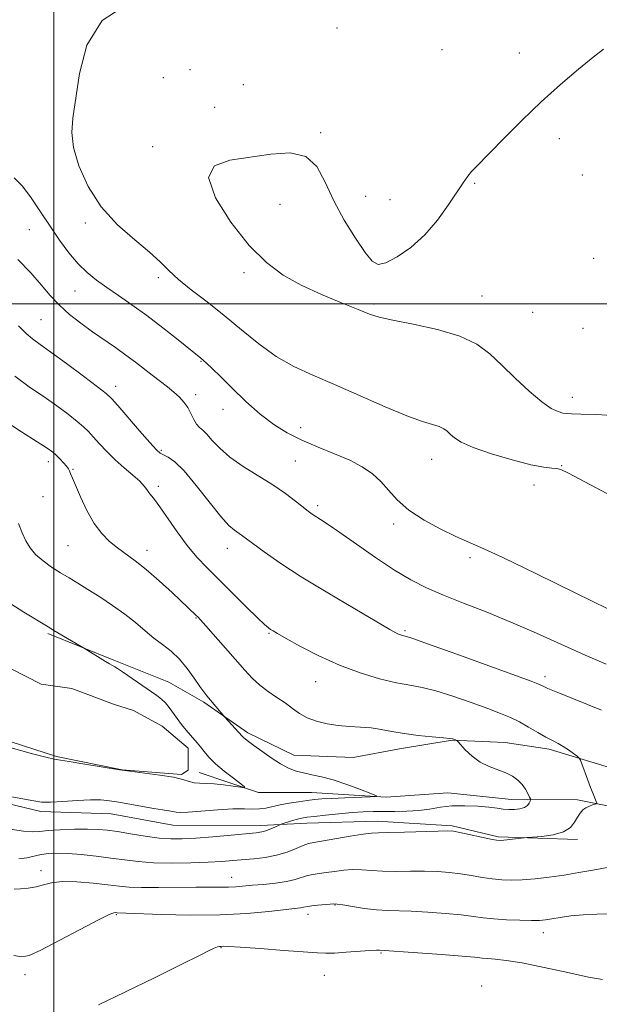
# Model space of a CAD drawing. Extents: x 2197300 to 2200200, y 354800 to 357700.
# Drawn here: x 2199492 to 2199630, y 355333 to 355568 of the extents above; entities that cross this region are included whole.
import ezdxf

# ---------------------------------------------------------------- set-up
doc = ezdxf.new("R2010")
doc.units = 0
doc.header["$MEASUREMENT"] = 0
for name, color, linetype, lineweight in [('32000', 7, 'Continuous', 0), ('DTM HARD BREAKLINE', 7, 'Continuous', 0), ('DTM SPOT ELEVATION', 2, 'Continuous', 13), ('INDEX CONTOUR', 41, 'Continuous', 13), ('INTERMEDIATE CONTOUR', 44, 'Continuous', 0)]:
    doc.layers.add(name, color=color, linetype=linetype, lineweight=lineweight)

msp = doc.modelspace()

# ---------------------------------------------------------------- linework, layer by layer
at = {"layer": '32000', "flags": 128}
for points in [[(2199500, 357500), (2199500, 355000)], [(2197500, 355500), (2200000, 355500)]]:
    msp.add_lwpolyline(points, dxfattribs=at)
at = {"layer": 'DTM HARD BREAKLINE'}
for points in [[(2199498.56, 355421.49, 1095.79), (2199514.26, 355415.16, 1096.17), (2199527.35, 355409.89, 1096.68), (2199535.72, 355405.15, 1097.72), (2199546.18, 355397.79, 1098.33), (2199557.17, 355392.52, 1098.85), (2199571.31, 355391.96, 1099.18), (2199582.32, 355394.03, 1099.41), (2199594.9, 355396.09, 1099.93), (2199607.47, 355395.53, 1100.77), (2199617.95, 355393.93, 1101.62), (2199635.23, 355388.65, 1102.51), (2199649.89, 355386.52, 1102.89), (2199666.12, 355381.23, 1103.6), (2199679.21, 355377.01, 1104.16), (2199691.25, 355371.74, 1105.05), (2199705.38, 355366.46, 1105.66), (2199717.94, 355362.76, 1106.6), (2199729.46, 355358.54, 1107.31), (2199739.4, 355353.8, 1107.54), (2199750.93, 355352.72, 1107.64), (2199762.45, 355350.6, 1107.83)], [(2199489.63, 355413.13, 1094.19), (2199496.96, 355409.44, 1094.57), (2199504.29, 355408.37, 1094.8), (2199514.23, 355404.68, 1094.99), (2199518.94, 355403.1, 1095.04), (2199525.75, 355399.41, 1095.13), (2199532.02, 355394.16, 1095.46), (2199532.01, 355388.92, 1095.74), (2199530.43, 355387.87, 1095.84), (2199516.29, 355388.96, 1095.98), (2199500.58, 355392.14, 1095.84), (2199484.35, 355397.42, 1095.7)], [(2199624.7, 355372.43, 1102.37), (2199605.84, 355373.01, 1101.81), (2199594.85, 355375.65, 1101.76), (2199577.04, 355376.75, 1101.39), (2199560.27, 355376.27, 1100.73), (2199549.26, 355375.77, 1099.46), (2199528.31, 355375.83, 1098.8), (2199513.64, 355378.48, 1098.8), (2199496.88, 355379.05, 1098.38), (2199476.98, 355383.82, 1098.19), (2199458.65, 355389.11, 1098.14)], [(2199771.84, 355333.28, 1108.06), (2199729.95, 355344.92, 1107.22), (2199705.34, 355353.36, 1105.71), (2199683.89, 355362.85, 1103.6), (2199664.52, 355371.81, 1103.6), (2199645.68, 355377.62, 1102.84), (2199624.73, 355381.87, 1101.76), (2199609.01, 355381.91, 1099.27), (2199593.82, 355383.52, 1099.08), (2199579.15, 355382.51, 1098.09), (2199561.33, 355383.6, 1097.11), (2199548.76, 355383.63, 1096.21), (2199534.63, 355388.39, 1095.18)]]:
    msp.add_polyline3d(points, dxfattribs=at)
at = {"layer": 'DTM SPOT ELEVATION'}
for p in [(2199567.4, 355565.72, 1110.57), (2199592.44, 355560.55, 1110.95), (2199610.88, 355559.81, 1111.46), (2199532.43, 355555.85, 1111.47), (2199526.09, 355553.93, 1111.59), (2199545.1, 355552.25, 1110.81), (2199538.26, 355546.82, 1111.32), (2199563.56, 355540.81, 1111.88), (2199620.37, 355539.34, 1112.45), (2199523.55, 355537.45, 1111.78), (2199625.85, 355530.73, 1112.8), (2199600.22, 355528.74, 1112.11), (2199574.23, 355525.64, 1111.57), (2199553.87, 355523.74, 1112.59), (2199580.06, 355524.86, 1111.44), (2199507.52, 355519.31, 1109.68), (2199494.15, 355517.69, 1107.02), (2199628.6, 355510.85, 1113.19), (2199524.86, 355506.3, 1109.65), (2199545.31, 355507.43, 1111.81), (2199505, 355503.06, 1107.09), (2199601.99, 355501.92, 1112.83), (2199576.25, 355500, 1112.28), (2199614.01, 355497.97, 1113.39), (2199496.9, 355496.23, 1105), (2199626.03, 355494.16, 1113.61), (2199535.02, 355486.36, 1107.9), (2199514.71, 355480.35, 1104.56), (2199533.78, 355478.35, 1106.48), (2199623.5, 355477.76, 1112.61), (2199540.26, 355474.89, 1107.37), (2199558.78, 355470.55, 1108.63), (2199525.61, 355465.14, 1104.2), (2199498.68, 355462.39, 1099.47), (2199557.54, 355462.54, 1107.02), (2199590.02, 355463, 1109.28), (2199504.56, 355460.63, 1100.12), (2199620.98, 355461.48, 1110.07), (2199524.85, 355456.52, 1102.37), (2199614.36, 355456.84, 1109.4), (2199497.41, 355454.1, 1099.02), (2199562.8, 355451.9, 1106.34), (2199580.91, 355447.59, 1107.65), (2199503.34, 355442.42, 1099.04), (2199522.2, 355441.33, 1100.59), (2199541.28, 355441.8, 1103.36), (2199599.08, 355439.52, 1107.73), (2199533.85, 355425.19, 1099.91), (2199583.66, 355422.15, 1104.22), (2199551.22, 355421.48, 1101.86), (2199616.95, 355411.22, 1104.44), (2199562.39, 355410.01, 1101.21), (2199496.92, 355364.95, 1103.5), (2199542.34, 355363.38, 1103.29), (2199566.96, 355356.76, 1106.08), (2199514.84, 355354.45, 1106.16), (2199560.51, 355354.58, 1106.54), (2199616.61, 355350.21, 1106.58), (2199539.79, 355346.63, 1108.08), (2199577.89, 355345.35, 1108.14), (2199493.11, 355340.17, 1106.49), (2199564.4, 355340.06, 1108.84), (2199601.88, 355337.5, 1109.38)]:
    msp.add_point(p, dxfattribs=at)
at = {"layer": 'INDEX CONTOUR'}
for points in [[(2199517.381, 355571.336, 1110), (2199511.511, 355567.515, 1110), (2199507.882, 355561.668, 1110), (2199506.066, 355554.928, 1110), (2199504.539, 355544.294, 1110), (2199504.254, 355540.817, 1110), (2199504.631, 355537.277, 1110), (2199505.919, 355532.88, 1110), (2199508.145, 355527.956, 1110), (2199511.279, 355523.116, 1110), (2199515.178, 355518.866, 1110), (2199519.249, 355515.292, 1110), (2199522.785, 355512.372, 1110), (2199525.325, 355510.032, 1110), (2199527.365, 355507.972, 1110), (2199529.648, 355505.838, 1110), (2199532.735, 355503.341, 1110), (2199536.48, 355500.468, 1110), (2199540.556, 355497.271, 1110), (2199544.692, 355493.85, 1110), (2199548.83, 355490.486, 1110), (2199552.965, 355487.506, 1110), (2199557.15, 355485.113, 1110), (2199561.662, 355483.013, 1110), (2199566.84, 355480.789, 1110), (2199578.872, 355475.523, 1110), (2199584.108, 355473.336, 1110), (2199587.83, 355471.978, 1110), (2199591.788, 355470.763, 1110), (2199592.852, 355470.259, 1110), (2199593.669, 355469.653, 1110), (2199594.433, 355468.932, 1110), (2199595.394, 355468.075, 1110), (2199597.034, 355467.039, 1110), (2199599.888, 355465.774, 1110), (2199604.218, 355464.289, 1110), (2199609.176, 355462.829, 1110), (2199613.637, 355461.698, 1110), (2199616.737, 355461.106, 1110), (2199618.647, 355460.898, 1110), (2199619.802, 355460.823, 1110), (2199620.755, 355460.586, 1110), (2199622.558, 355459.707, 1110), (2199632.915, 355454.173, 1110)], [(2199487.877, 355472.388, 1100), (2199492.267, 355469.55, 1100), (2199496.024, 355467.157, 1100), (2199498.394, 355465.615, 1100), (2199499.706, 355464.68, 1100), (2199500.563, 355463.938, 1100), (2199501.437, 355463.077, 1100), (2199502.301, 355462.157, 1100), (2199503.004, 355461.333, 1100), (2199503.439, 355460.718, 1100), (2199503.677, 355460.264, 1100), (2199504.039, 355459.4, 1100), (2199504.433, 355458.508, 1100), (2199506.353, 355454.078, 1100), (2199507.881, 355450.823, 1100), (2199509.602, 355447.715, 1100), (2199511.39, 355445.275, 1100), (2199513.228, 355443.412, 1100), (2199515.128, 355441.884, 1100), (2199519.354, 355438.82, 1100), (2199521.982, 355436.736, 1100), (2199525.054, 355434.062, 1100), (2199528.151, 355431.224, 1100), (2199533.856, 355425.806, 1100), (2199534.246, 355425.413, 1100), (2199534.885, 355424.72, 1100), (2199536.151, 355423.307, 1100), (2199540.849, 355417.988, 1100), (2199545.447, 355412.717, 1100), (2199547.229, 355410.799, 1100), (2199549.016, 355409.168, 1100), (2199551.02, 355407.676, 1100), (2199553.117, 355406.27, 1100), (2199555.099, 355404.924, 1100), (2199556.839, 355403.625, 1100), (2199558.508, 355402.423, 1100), (2199560.357, 355401.384, 1100), (2199562.569, 355400.557, 1100), (2199565.07, 355399.95, 1100), (2199567.72, 355399.553, 1100), (2199570.396, 355399.335, 1100), (2199573.026, 355399.184, 1100), (2199575.557, 355398.967, 1100), (2199577.985, 355398.587, 1100), (2199580.517, 355398.105, 1100), (2199583.407, 355397.617, 1100), (2199586.763, 355397.203, 1100), (2199590.095, 355396.88, 1100), (2199592.766, 355396.644, 1100), (2199594.315, 355396.489, 1100), (2199595.004, 355396.388, 1100), (2199595.272, 355396.31, 1100), (2199595.83, 355396.09, 1100), (2199595.945, 355396.02, 1100), (2199596.205, 355395.749, 1100), (2199596.831, 355395.046, 1100), (2199597.988, 355393.78, 1100), (2199599.6, 355392.237, 1100), (2199601.535, 355390.802, 1100), (2199603.65, 355389.763, 1100), (2199607.68, 355388.309, 1100), (2199609.254, 355387.5, 1100), (2199610.506, 355386.558, 1100), (2199611.506, 355385.502, 1100), (2199612.303, 355384.377, 1100), (2199612.907, 355383.327, 1100), (2199613.313, 355382.523, 1100), (2199613.523, 355382.07, 1100), (2199613.562, 355381.812, 1100), (2199613.466, 355381.528, 1100), (2199613.246, 355381.06, 1100), (2199612.821, 355380.498, 1100), (2199612.089, 355379.994, 1100), (2199610.996, 355379.669, 1100), (2199609.679, 355379.524, 1100), (2199608.327, 355379.527, 1100), (2199607.04, 355379.645, 1100), (2199605.58, 355379.841, 1100), (2199603.618, 355380.078, 1100), (2199600.953, 355380.307, 1100), (2199597.879, 355380.441, 1100), (2199594.812, 355380.381, 1100), (2199592.063, 355380.076, 1100), (2199589.503, 355379.654, 1100), (2199586.898, 355379.292, 1100), (2199584.086, 355379.119, 1100), (2199581.212, 355379.089, 1100), (2199578.495, 355379.103, 1100), (2199576.066, 355379.081, 1100), (2199573.686, 355378.988, 1100), (2199571.027, 355378.804, 1100), (2199567.908, 355378.521, 1100), (2199564.731, 355378.197, 1100), (2199562.047, 355377.904, 1100), (2199560.241, 355377.691, 1100), (2199559.043, 355377.502, 1100), (2199558.012, 355377.261, 1100), (2199556.83, 355376.917, 1100), (2199554.139, 355376.044, 1100), (2199553.78, 355375.901, 1100), (2199552.489, 355375.293, 1100), (2199551.467, 355374.836, 1100), (2199550.45, 355374.437, 1100), (2199549.516, 355374.186, 1100), (2199548.197, 355374.008, 1100), (2199542.229, 355373.455, 1100), (2199537.887, 355373.068, 1100), (2199533.773, 355372.73, 1100), (2199530.546, 355372.532, 1100), (2199527.847, 355372.523, 1100), (2199525.058, 355372.74, 1100), (2199521.757, 355373.19, 1100), (2199518.275, 355373.751, 1100), (2199515.138, 355374.27, 1100), (2199512.684, 355374.624, 1100), (2199510.512, 355374.816, 1100), (2199508.035, 355374.875, 1100), (2199504.879, 355374.833, 1100), (2199501.51, 355374.71, 1100), (2199498.605, 355374.524, 1100), (2199496.594, 355374.318, 1100), (2199494.914, 355374.219, 1100), (2199492.753, 355374.377, 1100), (2199489.543, 355374.875, 1100)]]:
    msp.add_polyline3d(points, dxfattribs=at)
at = {"layer": 'INTERMEDIATE CONTOUR'}
for points in [[(2199630.884, 355560.735, 1112), (2199628.43, 355558.778, 1112), (2199624.947, 355555.927, 1112), (2199620.697, 355552.309, 1112), (2199616.068, 355548.138, 1112), (2199611.453, 355543.689, 1112), (2199607.269, 355539.474, 1112), (2199603.939, 355536.066, 1112), (2199600.399, 355532.51, 1112), (2199599.477, 355531.521, 1112), (2199598.589, 355530.414, 1112), (2199597.499, 355528.876, 1112), (2199593.949, 355523.537, 1112), (2199591.368, 355519.98, 1112), (2199588.335, 355516.477, 1112), (2199584.995, 355513.485, 1112), (2199581.751, 355511.214, 1112), (2199579.071, 355509.813, 1112), (2199577.244, 355509.427, 1112), (2199575.817, 355510.197, 1112), (2199574.163, 355512.262, 1112), (2199571.84, 355515.648, 1112), (2199569.168, 355519.928, 1112), (2199566.661, 355524.565, 1112), (2199564.633, 355529.018, 1112), (2199562.63, 355532.736, 1112), (2199559.992, 355535.167, 1112), (2199556.252, 355535.97, 1112), (2199551.671, 355535.648, 1112), (2199541.885, 355534.218, 1112), (2199538.236, 355532.922, 1112), (2199536.859, 355530.128, 1112), (2199538.46, 355525.314, 1112), (2199542.124, 355519.469, 1112), (2199546.531, 355513.961, 1112), (2199550.654, 355509.837, 1112), (2199554.641, 355506.861, 1112), (2199558.929, 355504.475, 1112), (2199563.755, 355502.247, 1112), (2199568.539, 355500.242, 1112), (2199572.499, 355498.656, 1112), (2199575.188, 355497.598, 1112), (2199577.511, 355496.854, 1112), (2199580.707, 355496.125, 1112), (2199585.602, 355495.161, 1112), (2199591.352, 355493.901, 1112), (2199596.7, 355492.329, 1112), (2199600.718, 355490.422, 1112), (2199603.805, 355488.133, 1112), (2199606.691, 355485.408, 1112), (2199609.912, 355482.29, 1112), (2199613.224, 355479.209, 1112), (2199616.188, 355476.691, 1112), (2199618.463, 355475.125, 1112), (2199620.093, 355474.335, 1112), (2199621.219, 355474.007, 1112), (2199622.078, 355473.869, 1112), (2199623.286, 355473.807, 1112), (2199625.557, 355473.75, 1112), (2199629.324, 355473.626, 1112), (2199633.911, 355473.363, 1112)], [(2199490.524, 355530.071, 1108), (2199492.507, 355528.023, 1108), (2199494.618, 355525.253, 1108), (2199496.825, 355521.979, 1108), (2199499.08, 355518.533, 1108), (2199501.343, 355515.218, 1108), (2199503.584, 355512.196, 1108), (2199505.78, 355509.596, 1108), (2199507.933, 355507.484, 1108), (2199510.161, 355505.674, 1108), (2199512.616, 355503.917, 1108), (2199515.415, 355501.991, 1108), (2199518.586, 355499.784, 1108), (2199522.13, 355497.21, 1108), (2199525.951, 355494.285, 1108), (2199529.576, 355491.421, 1108), (2199535.034, 355487.056, 1108), (2199535.641, 355486.548, 1108), (2199536.437, 355485.839, 1108), (2199537.698, 355484.65, 1108), (2199539.65, 355482.733, 1108), (2199542.416, 355479.975, 1108), (2199545.701, 355476.795, 1108), (2199549.108, 355473.748, 1108), (2199552.351, 355471.26, 1108), (2199555.58, 355469.253, 1108), (2199559.054, 355467.52, 1108), (2199562.921, 355465.889, 1108), (2199566.874, 355464.307, 1108), (2199570.493, 355462.758, 1108), (2199573.459, 355461.204, 1108), (2199575.854, 355459.559, 1108), (2199577.861, 355457.718, 1108), (2199579.705, 355455.611, 1108), (2199581.78, 355453.304, 1108), (2199584.523, 355450.895, 1108), (2199588.17, 355448.505, 1108), (2199592.162, 355446.336, 1108), (2199595.737, 355444.61, 1108), (2199601.723, 355441.97, 1108), (2199606.908, 355439.561, 1108), (2199614.987, 355435.661, 1108), (2199624.15, 355431.168, 1108), (2199631.913, 355427.329, 1108)], [(2199491.399, 355510.554, 1106), (2199494.479, 355507.418, 1106), (2199496.99, 355504.575, 1106), (2199499.147, 355502.027, 1106), (2199501.304, 355499.687, 1106), (2199503.735, 355497.484, 1106), (2199506.4, 355495.387, 1106), (2199509.182, 355493.382, 1106), (2199514.658, 355489.598, 1106), (2199517.163, 355487.83, 1106), (2199519.417, 355486.153, 1106), (2199523.41, 355483.051, 1106), (2199527.037, 355480.258, 1106), (2199528.595, 355478.985, 1106), (2199529.898, 355477.786, 1106), (2199530.971, 355476.588, 1106), (2199531.864, 355475.3, 1106), (2199532.626, 355473.884, 1106), (2199533.31, 355472.499, 1106), (2199533.968, 355471.355, 1106), (2199534.659, 355470.571, 1106), (2199535.458, 355469.886, 1106), (2199536.448, 355468.948, 1106), (2199537.731, 355467.493, 1106), (2199539.488, 355465.615, 1106), (2199541.913, 355463.493, 1106), (2199545.097, 355461.288, 1106), (2199552.165, 355456.895, 1106), (2199555.168, 355454.826, 1106), (2199557.584, 355452.997, 1106), (2199560.602, 355450.594, 1106), (2199561.491, 355449.942, 1106), (2199562.363, 355449.374, 1106), (2199563.533, 355448.647, 1106), (2199565.34, 355447.482, 1106), (2199568.123, 355445.576, 1106), (2199572.052, 355442.789, 1106), (2199576.606, 355439.585, 1106), (2199581.093, 355436.583, 1106), (2199585.025, 355434.24, 1106), (2199588.738, 355432.374, 1106), (2199592.771, 355430.638, 1106), (2199597.542, 355428.741, 1106), (2199602.964, 355426.604, 1106), (2199608.833, 355424.202, 1106), (2199614.92, 355421.553, 1106), (2199626.549, 355416.333, 1106), (2199631.536, 355414.196, 1106)], [(2199491.535, 355494.754, 1104), (2199493.366, 355492.993, 1104), (2199494.914, 355491.684, 1104), (2199496.697, 355490.364, 1104), (2199499.284, 355488.505, 1104), (2199502.98, 355485.793, 1104), (2199507.029, 355482.781, 1104), (2199510.406, 355480.244, 1104), (2199512.421, 355478.681, 1104), (2199513.701, 355477.489, 1104), (2199515.207, 355475.791, 1104), (2199520.424, 355469.76, 1104), (2199522.878, 355466.956, 1104), (2199524.412, 355465.277, 1104), (2199525.316, 355464.466, 1104), (2199526.093, 355464.037, 1104), (2199527.186, 355463.502, 1104), (2199528.786, 355462.387, 1104), (2199531.023, 355460.219, 1104), (2199533.911, 355456.772, 1104), (2199537.005, 355452.819, 1104), (2199539.744, 355449.377, 1104), (2199541.705, 355447.211, 1104), (2199543.01, 355446.073, 1104), (2199544.711, 355444.91, 1104), (2199547.414, 355442.886, 1104), (2199550.047, 355440.959, 1104), (2199553.835, 355438.329, 1104), (2199558.924, 355435.017, 1104), (2199565.218, 355431.156, 1104), (2199571.648, 355427.339, 1104), (2199580.019, 355422.462, 1104), (2199581.478, 355421.64, 1104), (2199582.109, 355421.334, 1104), (2199582.599, 355421.153, 1104), (2199583.059, 355421.017, 1104), (2199583.954, 355420.796, 1104), (2199585.496, 355420.288, 1104), (2199589.224, 355418.977, 1104), (2199595.719, 355416.645, 1104), (2199613.68, 355410.133, 1104), (2199615.307, 355409.519, 1104), (2199615.86, 355409.27, 1104), (2199616.381, 355408.998, 1104), (2199617.662, 355408.413, 1104), (2199620.432, 355407.244, 1104), (2199630.415, 355403.184, 1104)], [(2199490.706, 355482.769, 1102), (2199494.395, 355480.049, 1102), (2199497.653, 355477.831, 1102), (2199500.69, 355475.701, 1102), (2199503.388, 355473.709, 1102), (2199505.552, 355472.02, 1102), (2199507.08, 355470.721, 1102), (2199508.238, 355469.591, 1102), (2199509.389, 355468.324, 1102), (2199510.827, 355466.7, 1102), (2199512.57, 355464.812, 1102), (2199514.568, 355462.835, 1102), (2199516.73, 355460.928, 1102), (2199518.795, 355459.199, 1102), (2199520.462, 355457.741, 1102), (2199521.523, 355456.614, 1102), (2199522.15, 355455.754, 1102), (2199522.609, 355455.062, 1102), (2199523.977, 355453.393, 1102), (2199525.262, 355451.661, 1102), (2199529.352, 355445.708, 1102), (2199531.717, 355442.482, 1102), (2199534.034, 355439.7, 1102), (2199536.469, 355437.117, 1102), (2199539.268, 355434.326, 1102), (2199545.82, 355427.841, 1102), (2199548.517, 355425.198, 1102), (2199550.198, 355423.601, 1102), (2199551.1, 355422.815, 1102), (2199551.627, 355422.436, 1102), (2199552.198, 355422.083, 1102), (2199553.28, 355421.458, 1102), (2199555.355, 355420.284, 1102), (2199558.744, 355418.406, 1102), (2199563.124, 355416.137, 1102), (2199568.013, 355413.913, 1102), (2199572.954, 355412.089, 1102), (2199577.594, 355410.713, 1102), (2199581.603, 355409.758, 1102), (2199584.816, 355409.145, 1102), (2199587.728, 355408.602, 1102), (2199590.995, 355407.811, 1102), (2199595.046, 355406.556, 1102), (2199599.406, 355405.047, 1102), (2199603.368, 355403.598, 1102), (2199606.416, 355402.439, 1102), (2199608.787, 355401.445, 1102), (2199610.904, 355400.407, 1102), (2199613.089, 355399.186, 1102), (2199615.249, 355397.912, 1102), (2199617.186, 355396.789, 1102), (2199618.764, 355395.954, 1102), (2199620.09, 355395.284, 1102), (2199621.329, 355394.593, 1102), (2199622.592, 355393.756, 1102), (2199623.756, 355392.9, 1102), (2199624.641, 355392.214, 1102), (2199625.142, 355391.787, 1102), (2199625.439, 355391.318, 1102), (2199625.788, 355390.403, 1102), (2199627.115, 355386.761, 1102), (2199627.846, 355384.793, 1102), (2199628.441, 355383.244, 1102), (2199629.17, 355381.445, 1102), (2199629.304, 355381.075, 1102), (2199629.239, 355380.909, 1102), (2199628.919, 355380.804, 1102), (2199628.321, 355380.639, 1102), (2199627.55, 355380.371, 1102), (2199626.744, 355379.978, 1102), (2199626.011, 355379.437, 1102), (2199625.347, 355378.702, 1102), (2199624.715, 355377.731, 1102), (2199624.033, 355376.522, 1102), (2199623.028, 355375.267, 1102), (2199621.378, 355374.203, 1102), (2199618.934, 355373.507, 1102), (2199616.238, 355373.123, 1102), (2199614.004, 355372.938, 1102), (2199612.725, 355372.846, 1102), (2199612.009, 355372.783, 1102), (2199607.176, 355372.223, 1102), (2199606.299, 355372.158, 1102), (2199605.45, 355372.232, 1102), (2199604.049, 355372.504, 1102), (2199596.706, 355374.07, 1102), (2199595.169, 355374.353, 1102), (2199593.757, 355374.443, 1102), (2199591.506, 355374.4, 1102), (2199583.491, 355374.149, 1102), (2199579.735, 355374.052, 1102), (2199577.353, 355374.016, 1102), (2199575.672, 355373.94, 1102), (2199573.648, 355373.692, 1102), (2199570.565, 355373.192, 1102), (2199561.921, 355371.701, 1102), (2199560.639, 355371.42, 1102), (2199559.407, 355370.987, 1102), (2199557.699, 355370.265, 1102), (2199555.525, 355369.404, 1102), (2199553.03, 355368.626, 1102), (2199550.356, 355368.099, 1102), (2199547.648, 355367.776, 1102), (2199542.604, 355367.356, 1102), (2199539.975, 355367.164, 1102), (2199536.727, 355366.986, 1102), (2199532.602, 355366.837, 1102), (2199528.054, 355366.771, 1102), (2199523.714, 355366.854, 1102), (2199520.041, 355367.127, 1102), (2199516.794, 355367.532, 1102), (2199513.559, 355367.989, 1102), (2199510.055, 355368.422, 1102), (2199506.526, 355368.784, 1102), (2199503.349, 355369.031, 1102), (2199500.8, 355369.125, 1102), (2199498.752, 355369.053, 1102), (2199496.979, 355368.805, 1102), (2199493.536, 355368.004, 1102), (2199491.67, 355367.782, 1102)], [(2199491.592, 355447.653, 1098), (2199492.457, 355445.484, 1098), (2199493.319, 355443.569, 1098), (2199494.318, 355441.87, 1098), (2199495.641, 355440.291, 1098), (2199497.405, 355438.76, 1098), (2199499.456, 355437.3, 1098), (2199501.569, 355435.947, 1098), (2199503.597, 355434.708, 1098), (2199505.694, 355433.444, 1098), (2199508.091, 355431.981, 1098), (2199510.925, 355430.197, 1098), (2199513.965, 355428.187, 1098), (2199516.888, 355426.098, 1098), (2199519.452, 355424.062, 1098), (2199521.715, 355422.146, 1098), (2199523.823, 355420.401, 1098), (2199525.888, 355418.83, 1098), (2199527.918, 355417.241, 1098), (2199529.891, 355415.392, 1098), (2199531.771, 355413.153, 1098), (2199533.445, 355410.839, 1098), (2199534.783, 355408.874, 1098), (2199535.718, 355407.552, 1098), (2199536.435, 355406.634, 1098), (2199540.697, 355401.582, 1098), (2199544.867, 355396.985, 1098), (2199545.169, 355396.697, 1098), (2199545.605, 355396.338, 1098), (2199546.361, 355395.756, 1098), (2199547.626, 355394.801, 1098), (2199549.499, 355393.405, 1098), (2199551.719, 355391.824, 1098), (2199553.939, 355390.397, 1098), (2199555.898, 355389.381, 1098), (2199557.686, 355388.714, 1098), (2199559.482, 355388.25, 1098), (2199561.458, 355387.844, 1098), (2199563.762, 355387.342, 1098), (2199566.533, 355386.592, 1098), (2199569.782, 355385.516, 1098), (2199572.996, 355384.342, 1098), (2199575.531, 355383.374, 1098), (2199576.846, 355382.834, 1098), (2199576.802, 355382.617, 1098), (2199575.361, 355382.538, 1098), (2199569.286, 355382.321, 1098), (2199566.162, 355382.185, 1098), (2199563.859, 355382.048, 1098), (2199562.095, 355381.889, 1098), (2199560.365, 355381.68, 1098), (2199558.298, 355381.4, 1098), (2199556.047, 355381.055, 1098), (2199553.896, 355380.66, 1098), (2199550.461, 355379.878, 1098), (2199548.955, 355379.666, 1098), (2199547.362, 355379.653, 1098), (2199545.371, 355379.72, 1098), (2199542.637, 355379.701, 1098), (2199539.016, 355379.486, 1098), (2199531.997, 355378.93, 1098), (2199530.091, 355378.861, 1098), (2199529.086, 355378.936, 1098), (2199528.356, 355379.083, 1098), (2199527.359, 355379.249, 1098), (2199525.886, 355379.468, 1098), (2199523.813, 355379.793, 1098), (2199521.114, 355380.251, 1098), (2199515.43, 355381.256, 1098), (2199513.22, 355381.623, 1098), (2199511.161, 355381.832, 1098), (2199508.711, 355381.858, 1098), (2199505.534, 355381.702, 1098), (2199502.118, 355381.474, 1098), (2199499.158, 355381.31, 1098), (2199497.074, 355381.329, 1098), (2199495.192, 355381.577, 1098), (2199488.599, 355382.832, 1098)], [(2199489.766, 355428.522, 1096), (2199492.84, 355426.595, 1096), (2199498.601, 355423.044, 1096), (2199499.995, 355422.21, 1096), (2199507.47, 355417.84, 1096), (2199512.264, 355414.819, 1096), (2199513.206, 355414.246, 1096), (2199513.791, 355413.909, 1096), (2199514.516, 355413.53, 1096), (2199515.129, 355413.155, 1096), (2199516.329, 355412.351, 1096), (2199524.487, 355406.689, 1096), (2199525.665, 355405.807, 1096), (2199526.592, 355404.93, 1096), (2199527.457, 355403.863, 1096), (2199529.325, 355401.237, 1096), (2199530.422, 355399.807, 1096), (2199531.544, 355398.428, 1096), (2199532.567, 355397.221, 1096), (2199534.136, 355395.405, 1096), (2199534.88, 355394.499, 1096), (2199535.759, 355393.392, 1096), (2199536.921, 355392.049, 1096), (2199538.518, 355390.465, 1096), (2199540.595, 355388.687, 1096), (2199542.757, 355386.974, 1096), (2199544.505, 355385.64, 1096), (2199545.42, 355384.917, 1096), (2199545.411, 355384.707, 1096), (2199544.471, 355384.829, 1096), (2199542.673, 355385.114, 1096), (2199540.404, 355385.435, 1096), (2199538.135, 355385.673, 1096), (2199536.238, 355385.754, 1096), (2199534.703, 355385.78, 1096), (2199533.424, 355385.895, 1096), (2199532.235, 355386.207, 1096), (2199530.739, 355386.673, 1096), (2199528.473, 355387.215, 1096), (2199525.208, 355387.757, 1096), (2199521.637, 355388.237, 1096), (2199516.933, 355388.808, 1096), (2199515.656, 355388.993, 1096), (2199506.883, 355390.45, 1096), (2199503.627, 355390.968, 1096), (2199501.582, 355391.27, 1096), (2199500.072, 355391.532, 1096), (2199498.071, 355392.005, 1096), (2199494.884, 355392.847, 1096), (2199487.803, 355394.759, 1096)], [(2199636.068, 355366.556, 1104), (2199628.348, 355365.101, 1104), (2199625.018, 355364.508, 1104), (2199621.516, 355363.939, 1104), (2199617.987, 355363.441, 1104), (2199614.609, 355363.048, 1104), (2199611.567, 355362.789, 1104), (2199608.976, 355362.689, 1104), (2199606.67, 355362.755, 1104), (2199604.413, 355362.988, 1104), (2199602.017, 355363.37, 1104), (2199599.487, 355363.823, 1104), (2199596.876, 355364.248, 1104), (2199594.209, 355364.566, 1104), (2199591.394, 355364.764, 1104), (2199588.311, 355364.848, 1104), (2199584.915, 355364.838, 1104), (2199581.465, 355364.806, 1104), (2199578.3, 355364.845, 1104), (2199575.658, 355365.004, 1104), (2199573.388, 355365.182, 1104), (2199571.242, 355365.244, 1104), (2199569.037, 355365.091, 1104), (2199566.863, 355364.806, 1104), (2199564.879, 355364.511, 1104), (2199563.195, 355364.29, 1104), (2199561.743, 355364.084, 1104), (2199560.409, 355363.796, 1104), (2199557.477, 355362.856, 1104), (2199555.435, 355362.374, 1104), (2199552.814, 355361.999, 1104), (2199549.946, 355361.714, 1104), (2199547.279, 355361.485, 1104), (2199543.344, 355361.126, 1104), (2199541.616, 355361.036, 1104), (2199539.654, 355361.025, 1104), (2199537.156, 355361.049, 1104), (2199533.817, 355361.051, 1104), (2199524.925, 355360.929, 1104), (2199520.866, 355360.929, 1104), (2199517.911, 355361.049, 1104), (2199515.511, 355361.285, 1104), (2199512.839, 355361.617, 1104), (2199509.329, 355362.006, 1104), (2199505.464, 355362.309, 1104), (2199501.987, 355362.369, 1104), (2199499.439, 355362.083, 1104), (2199497.54, 355361.598, 1104), (2199495.807, 355361.112, 1104), (2199493.896, 355360.787, 1104), (2199492.016, 355360.615, 1104), (2199490.514, 355360.541, 1104)], [(2199632.61, 355354.678, 1106), (2199629.333, 355354.622, 1106), (2199626.07, 355354.47, 1106), (2199623.122, 355354.174, 1106), (2199620.613, 355353.806, 1106), (2199618.622, 355353.466, 1106), (2199617.126, 355353.237, 1106), (2199615.686, 355353.119, 1106), (2199613.761, 355353.093, 1106), (2199611.002, 355353.144, 1106), (2199607.809, 355353.269, 1106), (2199604.776, 355353.471, 1106), (2199602.29, 355353.745, 1106), (2199599.924, 355354.072, 1106), (2199597.047, 355354.426, 1106), (2199593.249, 355354.779, 1106), (2199589.032, 355355.086, 1106), (2199585.116, 355355.297, 1106), (2199579.44, 355355.465, 1106), (2199576.864, 355355.639, 1106), (2199573.964, 355355.991, 1106), (2199571.105, 355356.424, 1106), (2199568.835, 355356.793, 1106), (2199567.508, 355356.991, 1106), (2199566.712, 355357.037, 1106), (2199565.843, 355356.984, 1106), (2199562.848, 355356.748, 1106), (2199561.41, 355356.605, 1106), (2199560.474, 355356.467, 1106), (2199559.431, 355356.237, 1106), (2199558.777, 355356.145, 1106), (2199551.198, 355355.251, 1106), (2199545.948, 355354.761, 1106), (2199539.576, 355354.434, 1106), (2199532.475, 355354.402, 1106), (2199525.649, 355354.566, 1106), (2199517.115, 355354.884, 1106), (2199515.067, 355354.939, 1106), (2199514.692, 355354.981, 1106), (2199514.31, 355354.944, 1106), (2199513.171, 355354.504, 1106), (2199510.599, 355353.255, 1106), (2199506.264, 355350.99, 1106), (2199501.216, 355348.313, 1106), (2199496.847, 355346.028, 1106), (2199494.134, 355344.762, 1106), (2199492.369, 355344.419, 1106), (2199490.421, 355344.723, 1106)], [(2199630.641, 355339.041, 1108), (2199627.348, 355339.63, 1108), (2199622.429, 355340.675, 1108), (2199616.775, 355341.909, 1108), (2199611.562, 355342.973, 1108), (2199607.706, 355343.601, 1108), (2199605.095, 355343.886, 1108), (2199603.359, 355344.011, 1108), (2199602.036, 355344.137, 1108), (2199600.295, 355344.323, 1108), (2199597.215, 355344.604, 1108), (2199592.289, 355344.992, 1108), (2199586.669, 355345.407, 1108), (2199577.545, 355346.043, 1108), (2199576.832, 355346.03, 1108), (2199575.273, 355345.941, 1108), (2199569.581, 355345.523, 1108), (2199566.807, 355345.343, 1108), (2199564.805, 355345.284, 1108), (2199562.79, 355345.369, 1108), (2199554.755, 355345.984, 1108), (2199549.155, 355346.401, 1108), (2199544.379, 355346.741, 1108), (2199541.562, 355346.91, 1108), (2199540.305, 355346.952, 1108), (2199539.825, 355346.941, 1108), (2199539.449, 355346.918, 1108), (2199538.949, 355346.817, 1108), (2199538.201, 355346.537, 1108), (2199536.984, 355345.942, 1108), (2199534.657, 355344.755, 1108), (2199530.476, 355342.663, 1108), (2199524.114, 355339.545, 1108), (2199516.909, 355336.048, 1108), (2199510.612, 355333.011, 1108)]]:
    msp.add_polyline3d(points, dxfattribs=at)

doc.saveas('drawing.dxf')
